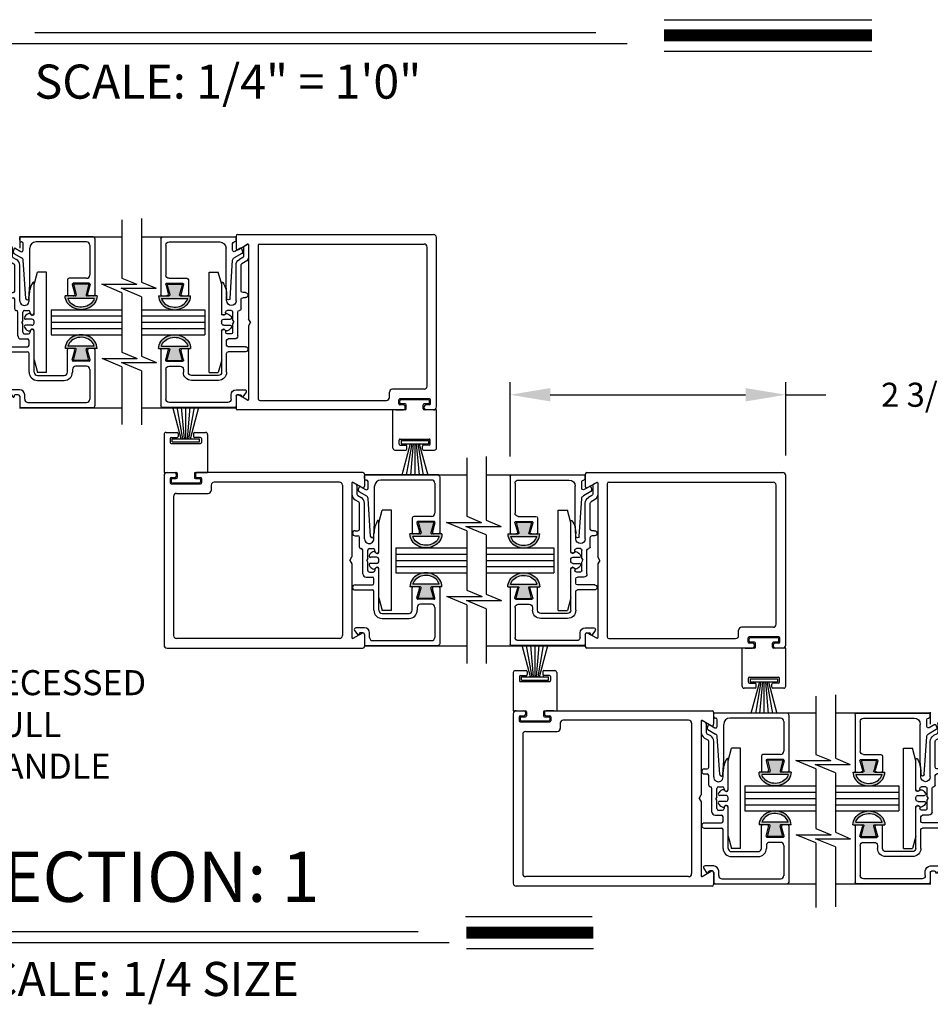
# Model space of a CAD drawing. Extents: x 0.4 to 12.5, y 0.1 to 10.5.
# Drawn here: x 1.8 to 4.1, y 2.6 to 5.1 of the extents above; entities that cross this region are included whole.
import ezdxf

# ---------------------------------------------------------------- set-up
doc = ezdxf.new("R2010")
doc.units = 0
doc.header["$MEASUREMENT"] = 0
doc.layers.get('0').update_dxf_attribs({"linetype": 'CONTINUOUS'})
doc.layers.get('DEFPOINTS').update_dxf_attribs({"linetype": 'CONTINUOUS'})
doc.styles.add('ROMANS', font='romans.shx', dxfattribs={"height": 0.06})
doc.styles.add('ROMANT', font='romant.shx', dxfattribs={"height": 0.15})
doc.dimstyles.get("Standard").update_dxf_attribs({"dimscale": 0, "dimtxt": 0.03125, "dimasz": 0.1, "dimexe": 0.03125, "dimexo": 0.05, "dimgap": 0.05, "dimtad": 0, "dimdec": 4, "dimlfac": 4, "dimzin": 4, "dimdsep": 46, "dimlunit": 5, "dimtxsty": 'ROMANS', "dimcen": 0.09, "dimadec": 0, "dimazin": 0, "dimtfac": 1, "dimtdec": 4, "dimtofl": 0, "dimtmove": 0, "dimatfit": 3, "dimfxl": 0, "dimfrac": 2, "dimtolj": 1, "dimtzin": 0, "dimarcsym": 0})

# ---------------------------------------------------------------- blocks, each defined once
blk = doc.blocks.new('*D7')
at = {"color": 0, "lineweight": -2}
for p, q in [((3.0285, 3.97), (3.0285, 4.1554)), ((3.716, 3.9725), (3.716, 4.1554)), ((3.1285, 4.1242), (3.616, 4.1242)), ((3.716, 4.1242), (3.816, 4.1242))]:
    blk.add_line(p, q, dxfattribs=at)
at = {"color": 0}
for points in [[(3.1285, 4.1408), (3.1285, 4.1075), (3.0285, 4.1242)], [(3.616, 4.1408), (3.616, 4.1075), (3.716, 4.1242)]]:
    blk.add_solid(points, dxfattribs=at)
at = {"layer": 'DEFPOINTS', "color": 0}
for p in [(3.716, 4.1242), (3.0285, 3.92), (3.716, 3.9225)]:
    blk.add_point(p, dxfattribs=at)
at = {"color": 0, "insert": (4.1489, 4.1242), "char_height": 0.06, "attachment_point": 5, "style": 'ROMANS'}
blk.add_mtext('\\A1;2 3/4" [70]', dxfattribs=at)
blk = doc.blocks.new('Glazing System - ¼ Square')
at = {"ltscale": 0.25}
h = blk.add_hatch(color=256, dxfattribs=at)
edge = h.paths.add_edge_path()
edge.add_line((-0.0689, 0.1352), (-0.0951, 0.1282))
edge.add_line((-0.0951, 0.1282), (-0.0951, 0.1668))
edge.add_line((-0.0951, 0.1668), (-0.0689, 0.1598))
edge.add_ellipse((-0.0682, 0.1622), major_axis=(0.00177, 0.00177), ratio=1, start_angle=210, end_angle=315)
edge.add_line((-0.0657, 0.1622), (-0.0657, 0.1874))
edge.add_ellipse((-0.0657, 0.1475), major_axis=(0, 0.0399), ratio=0.86485, start_angle=180, end_angle=360, ccw=False)
edge.add_line((-0.0657, 0.1076), (-0.0657, 0.1328))
edge.add_ellipse((-0.0682, 0.1328), major_axis=(0.00177, 0.00177), ratio=1, start_angle=315, end_angle=420)
edge = h.paths.add_edge_path(flags=16)
edge.add_spline(control_points=[(-0.0595, 0.1147), (-0.0592, 0.1148), (-0.0588, 0.1149), (-0.049, 0.118), (-0.0408, 0.1276), (-0.0359, 0.1513), (-0.0395, 0.1647), (-0.0506, 0.1765), (-0.055, 0.179), (-0.0595, 0.1803)], knot_values=[3.372007, 3.372007, 3.372007, 3.372007, 3.410461, 3.410461, 4.476728, 4.476728, 5.542995, 5.542995, 6.052511, 6.052511, 6.052511, 6.052511], degree=3, periodic=0)
edge.add_line((-0.0595, 0.1803), (-0.0595, 0.1147))
h = blk.add_hatch(color=256, dxfattribs=at)
edge = h.paths.add_edge_path()
edge.add_line((0.0951, 0.1282), (0.0689, 0.1352))
edge.add_ellipse((0.0682, 0.1328), major_axis=(0.00177, 0.00177), ratio=1, start_angle=30, end_angle=135)
edge.add_line((0.0657, 0.1328), (0.0657, 0.1076))
edge.add_ellipse((0.0657, 0.1475), major_axis=(0, 0.0399), ratio=0.86485, start_angle=0, end_angle=180, ccw=False)
edge.add_line((0.0657, 0.1874), (0.0657, 0.1622))
edge.add_ellipse((0.0682, 0.1622), major_axis=(0.00177, 0.00177), ratio=1, start_angle=135, end_angle=240)
edge.add_line((0.0689, 0.1598), (0.0951, 0.1668))
edge.add_line((0.0951, 0.1668), (0.0951, 0.1282))
edge = h.paths.add_edge_path(flags=16)
edge.add_spline(control_points=[(0.0595, 0.1803), (0.055, 0.179), (0.0506, 0.1765), (0.0395, 0.1647), (0.0359, 0.1513), (0.0408, 0.1276), (0.049, 0.118), (0.0588, 0.1149), (0.0592, 0.1148), (0.0595, 0.1147)], knot_values=[3.372007, 3.372007, 3.372007, 3.372007, 3.881524, 3.881524, 4.94779, 4.94779, 6.014057, 6.014057, 6.052511, 6.052511, 6.052511, 6.052511], degree=3, periodic=0)
edge.add_line((0.0595, 0.1147), (0.0595, 0.1803))
for p, q in [((-0.2128, 0.1777), (-0.2128, -0.004)), ((-0.2088, 0.1818), (-0.0683, 0.1818)), ((-0.0657, 0.1874), (-0.0657, 0.1622)), ((-0.0657, 0.1793), (-0.0657, 0.1675)), ((-0.0595, 0.1803), (-0.0595, 0.1147)), ((0.0595, 0.1803), (0.0595, 0.1147)), ((0.0657, 0.1874), (0.0657, 0.1622)), ((0.0657, 0.1793), (0.0657, 0.1675)), ((0.0682, 0.1818), (0.2092, 0.1818)), ((0.2127, -0.0017), (0.2127, 0.1777)), ((-0.2003, 0.1613), (-0.2003, 0.0348)), ((-0.1923, 0.1693), (-0.1175, 0.1693)), ((-0.1095, 0.1613), (-0.1095, 0.1173)), ((-0.097, 0.1674), (-0.097, 0.1276)), ((-0.0951, 0.1668), (-0.0951, 0.1282)), ((-0.0951, 0.1668), (-0.0689, 0.1598)), ((-0.0939, 0.1698), (-0.0708, 0.1636)), ((0.0951, 0.1668), (0.0689, 0.1598)), ((0.0939, 0.1698), (0.0708, 0.1636)), ((0.0951, 0.1668), (0.0951, 0.1282)), ((0.097, 0.1674), (0.097, 0.1276)), ((0.1095, 0.1613), (0.1095, 0.1338)), ((0.1175, 0.1693), (0.1927, 0.1693)), ((0.2002, 0.0148), (0.2002, 0.1613)), ((-0.0951, 0.1282), (-0.0689, 0.1352)), ((-0.0939, 0.1252), (-0.0708, 0.1314)), ((-0.0657, 0.1328), (-0.0657, 0.1076)), ((-0.0657, 0.1275), (-0.0657, 0.1158)), ((0.0657, 0.1328), (0.0657, 0.1076)), ((0.0657, 0.1275), (0.0657, 0.1158)), ((0.0951, 0.1282), (0.0689, 0.1352)), ((0.0939, 0.1252), (0.0708, 0.1314)), ((0.1175, 0.1258), (0.1245, 0.1258)), ((-0.1055, 0.1133), (-0.0683, 0.1133)), ((0.1245, 0.1133), (0.0682, 0.1133)), ((0.1325, 0.0383), (0.1325, 0.1053)), ((0.145, 0.0383), (0.145, 0.1053)), ((0.125, 0.0615), (-0.125, 0.0615)), ((-0.125, 0.0615), (-0.125, 0.0386)), ((0.125, 0.0615), (0.125, 0.0386)), ((-0.0937, 0.0302), (-0.125, 0.0386)), ((-0.023, 0.0302), (-0.098, 0.0302)), ((-0.0173, 0.0255), (-0.0173, 0.0263)), ((-0.0075, 0.0248), (-0.0075, 0.0088)), ((0.002, 0.0302), (-0.002, 0.0302)), ((0.0075, 0.0248), (0.0075, 0.0088)), ((0.0173, 0.0255), (0.0173, 0.0263)), ((0.0937, 0.0302), (0.0213, 0.0302)), ((0.1245, 0.0302), (0.023, 0.0302)), ((0.0937, 0.0302), (0.125, 0.0386)), ((-0.1798, 0.003), (-0.1963, 0.003)), ((-0.0942, 0.0193), (-0.1848, 0.0193)), ((-0.0595, 0.0174), (-0.0942, 0.0193)), ((-0.0535, 0.0178), (-0.0662, 0.0178)), ((-0.0292, 0.0065), (-0.0292, 0.0162)), ((-0.023, 0.0203), (-0.0252, 0.0203)), ((-0.0044, 0.0025), (-0.0252, 0.0025)), ((-0.0195, 0.0218), (-0.019, 0.0222)), ((-0.0043, 0.0025), (0, 0)), ((0.0043, 0.0025), (0, 0)), ((0.0252, 0.0025), (0.0043, 0.0025)), ((0.0195, 0.0218), (0.019, 0.0222)), ((0.023, 0.0203), (0.0252, 0.0203)), ((0.0293, 0.0065), (0.0293, 0.0162)), ((0.0418, -0.002), (0.0418, 0.0138)), ((0.0572, 0.0178), (0.0458, 0.0178)), ((0.0612, -0.0293), (0.0612, 0.0138)), ((0.0737, -0.0292), (0.0737, 0.0138)), ((0.1245, 0.0178), (0.0777, 0.0178)), ((0.1922, 0.0068), (0.1808, 0.0068)), ((-0.2043, -0.0057), (-0.211, -0.0057)), ((-0.2003, -0.001), (-0.2003, -0.0017)), ((-0.1843, -0.0168), (-0.1763, -0.003)), ((-0.1834, -0.0193), (-0.1765, -0.0218)), ((-0.1717, -0.02), (-0.1607, -0.001)), ((-0.1615, -0.0225), (-0.1566, -0.014)), ((-0.1507, -0.0287), (-0.1458, -0.0202)), ((-0.0535, -0.0057), (-0.1423, -0.0057)), ((-0.0778, -0.0182), (-0.1423, -0.0182)), ((-0.0738, -0.0292), (-0.0738, -0.0222)), ((-0.0612, -0.0292), (-0.0612, -0.0222)), ((-0.0332, -0.0182), (-0.0572, -0.0182)), ((-0.0292, -0.0142), (-0.0292, -0.014)), ((0.0338, -0.01), (-0.0252, -0.01)), ((0.1683, -0.0057), (0.1683, -0.0273)), ((0.1746, -0.0306), (0.186, -0.0227)), ((0.1808, -0.0097), (0.1808, -0.0155)), ((0.1848, -0.0057), (0.2087, -0.0057)), ((-0.1944, -0.0344), (-0.1899, -0.0265))]:
    blk.add_line(p, q)
for p, q in [((-0.0213, 0.0302), (-0.0937, 0.0302)), ((-0.0595, 0.0094), (-0.1544, 0.003)), ((-0.1864, -0.0245), (-0.165, -0.0245)), ((-0.1929, -0.037), (-0.165, -0.037))]:
    blk.add_line(p, q, dxfattribs=at)
for centre, radius, start, end in [((-0.2088, 0.1777), 0.004, 90, 180), ((-0.0683, 0.1793), 0.0025, 0, 90), ((-0.0683, 0.1793), 0.0025, 0, 90), ((0.0682, 0.1793), 0.0025, 90, 180), ((0.2087, 0.1777), 0.004, 360, 90), ((-0.1923, 0.1613), 0.008, 90, 180), ((-0.1175, 0.1613), 0.008, 0, 90), ((-0.0945, 0.1674), 0.0025, 75, 180), ((-0.0697, 0.1675), 0.004, 255, 0), ((-0.0683, 0.1622), 0.0025, 255, 0), ((0.0697, 0.1675), 0.004, 180, 285), ((0.0682, 0.1622), 0.0025, 180, 285), ((0.0945, 0.1674), 0.0025, 0, 105), ((0.1175, 0.1613), 0.008, 90, 180), ((0.1922, 0.1613), 0.008, 360, 90), ((-0.0945, 0.1276), 0.0025, 180, 285), ((-0.0697, 0.1275), 0.004, 0, 105), ((-0.0683, 0.1328), 0.0025, 0, 105), ((0.0682, 0.1328), 0.0025, 75, 180), ((0.0697, 0.1275), 0.004, 75, 180), ((0.0945, 0.1276), 0.0025, 255, 0), ((0.1175, 0.1338), 0.008, 180, 270), ((0.1245, 0.1053), 0.0205, 0, 90), ((-0.1055, 0.1173), 0.004, 180, 270), ((-0.0683, 0.1158), 0.0025, 270, 0), ((-0.0683, 0.1158), 0.0025, 270, 0), ((0.0682, 0.1158), 0.0025, 180, 270), ((0.1245, 0.1053), 0.008, 0, 90), ((-0.1848, 0.0348), 0.0155, 180, 270), ((-0.098, 0.0285), 0.00175, 90, 238.4137), ((-0.0662, 0.0803), 0.0625, 238.4137, 270), ((-0.023, 0.0252), 0.005, 270, 90), ((-0.0213, 0.0263), 0.004, 0, 90), ((-0.0213, 0.0255), 0.004, 305, 0), ((-0.002, 0.0248), 0.0055, 90, 180), ((0.002, 0.0248), 0.0055, 0, 90), ((0.0213, 0.0263), 0.004, 90, 180), ((0.0213, 0.0255), 0.004, 180, 235), ((0.023, 0.0252), 0.005, 90, 270), ((0.1245, 0.0383), 0.008, 270, 0), ((0.1245, 0.0383), 0.0205, 270, 0), ((-0.1963, -0.001), 0.004, 90, 180), ((-0.1798, -0.001), 0.004, 330, 90), ((-0.1538, -0.005), 0.008, 93.8984, 150), ((-0.0535, 0.006), 0.0117, 270, 90), ((-0.0252, 0.0162), 0.004, 90, 180), ((-0.0252, 0.0065), 0.004, 180, 270), ((-0.0165, 0.0175), 0.00525, 125, 205.091), ((-0.0027, 0.024), 0.0205, 205.091, 242.1408), ((-0.0107, 0.0088), 0.00325, 242.1408, 360), ((0.0107, 0.0088), 0.00325, 180, 297.8592), ((0.0027, 0.024), 0.0205, 297.8592, 334.909), ((0.0165, 0.0175), 0.00525, 334.909, 55), ((0.0252, 0.0162), 0.004, 0, 90), ((0.0252, 0.0065), 0.004, 270, 0), ((0.0458, 0.0138), 0.004, 90, 180), ((0.0572, 0.0138), 0.004, 0, 90), ((0.0777, 0.0138), 0.004, 90, 180), ((0.1808, -0.0057), 0.0125, 90, 180), ((0.1922, 0.0148), 0.008, 270, 360), ((-0.211, -0.004), 0.00175, 180, 270), ((-0.2043, -0.0017), 0.004, 270, 0), ((-0.1828, -0.0176), 0.00175, 150, 250), ((-0.1752, -0.018), 0.004, 250, 330), ((-0.1423, -0.0222), 0.0165, 90, 150), ((-0.1423, -0.0222), 0.004, 90, 150), ((-0.0778, -0.0222), 0.004, 0, 90), ((-0.0572, -0.0222), 0.004, 90, 180), ((-0.0332, -0.0142), 0.004, 270, 0), ((-0.0252, -0.014), 0.004, 90, 180), ((0.0338, -0.002), 0.008, 270, 0), ((0.1848, -0.0097), 0.004, 90, 180), ((0.1848, -0.0155), 0.004, 180, 271.4714), ((0.185, -0.0213), 0.00175, 304.7512, 91.4714), ((0.2087, -0.0017), 0.004, 270, 0), ((-0.0675, -0.0292), 0.00625, 180, 0), ((0.0675, -0.0292), 0.00625, 180, 0), ((0.1723, -0.0273), 0.004, 180, 304.7512)]:
    blk.add_arc(centre, radius, start, end)
for centre, radius, start, end in [((-0.0598, 0.0134), 0.004, 273.8984, 87), ((-0.1864, -0.0285), 0.004, 90, 150), ((-0.165, -0.0205), 0.004, 270, 330), ((-0.1929, -0.0352), 0.00175, 150, 270), ((-0.165, -0.0205), 0.0165, 270, 330)]:
    blk.add_arc(centre, radius, start, end, dxfattribs=at)
at = {"extrusion": (0, 0, -1)}
blk.add_ellipse((-0.0657, 0.1475), major_axis=(0, 0.0399), ratio=0.86485, start_param=0, end_param=3.141593, dxfattribs=at)
blk.add_ellipse((0.0657, 0.1475), major_axis=(0, 0.0399), ratio=0.86485, start_param=0, end_param=3.141593)
for points in [[(-0.0595, 0.1803), (-0.055, 0.179), (-0.0506, 0.1765), (-0.0395, 0.1647), (-0.0359, 0.1513), (-0.0408, 0.1276), (-0.049, 0.118), (-0.0588, 0.1149), (-0.0592, 0.1148), (-0.0595, 0.1147)], [(0.0595, 0.1803), (0.055, 0.179), (0.0506, 0.1765), (0.0395, 0.1647), (0.0359, 0.1513), (0.0408, 0.1276), (0.049, 0.118), (0.0588, 0.1149), (0.0592, 0.1148), (0.0595, 0.1147)]]:
    blk.add_open_spline(points, degree=3, knots=[3.372007, 3.372007, 3.372007, 3.372007, 3.881524, 3.881524, 4.94779, 4.94779, 6.014057, 6.014057, 6.052511, 6.052511, 6.052511, 6.052511])

msp = doc.modelspace()

# ---------------------------------------------------------------- linework, layer by layer
at = {"color": 7}
for p, q in [((3.412568, 5.05942), (3.931125, 5.05942)), ((1.843442, 5.027681), (3.242193, 5.027681)), ((1.778884, 5.000126), (3.3202, 5.000126)), ((3.412568, 4.98102), (3.931125, 4.98102)), ((2.060468, 4.560399), (2.060468, 4.414997)), ((2.108858, 4.563642), (2.108858, 4.405122)), ((1.805289, 4.519814), (1.805289, 4.489911)), ((1.805289, 4.518189), (2.060468, 4.518189)), ((2.108858, 4.518189), (2.345056, 4.518189)), ((2.345056, 4.519814), (2.345056, 4.489911)), ((2.349056, 4.523814), (2.837569, 4.523814)), ((2.351056, 4.486447), (2.373682, 4.49951)), ((2.376307, 4.497995), (2.376307, 4.313719)), ((2.400058, 4.496064), (2.400058, 4.114054)), ((2.404058, 4.500064), (2.813818, 4.500064)), ((2.845069, 4.093803), (2.845069, 4.516314)), ((2.400058, 4.476938), (2.400058, 4.133179)), ((2.821319, 4.145554), (2.821319, 4.492563)), ((2.060468, 4.378563), (2.009889, 4.399623)), ((2.009889, 4.399623), (2.09739, 4.399623)), ((2.060468, 4.414997), (2.09739, 4.399623)), ((2.108858, 4.405122), (2.14578, 4.389748)), ((2.108858, 4.368688), (2.05828, 4.389748)), ((2.05828, 4.389748), (2.14578, 4.389748)), ((2.060468, 4.378563), (2.060468, 4.230465)), ((2.108858, 4.368688), (2.108858, 4.220589)), ((2.108858, 4.368688), (2.108858, 4.220589)), ((1.883417, 4.336309), (2.060468, 4.336309)), ((1.883417, 4.336309), (1.883417, 4.273808)), ((2.108858, 4.336309), (2.266928, 4.336309)), ((2.266928, 4.336309), (2.266928, 4.273808)), ((1.883417, 4.320684), (2.060468, 4.320684)), ((1.883417, 4.305059), (2.060468, 4.305059)), ((2.108858, 4.320684), (2.266928, 4.320684)), ((2.108858, 4.305059), (2.266928, 4.305059)), ((2.381307, 4.305059), (2.376307, 4.313719)), ((2.381307, 4.305059), (2.376307, 4.296398)), ((1.883417, 4.289433), (2.060468, 4.289433)), ((1.883417, 4.273808), (2.060468, 4.273808)), ((2.108858, 4.289433), (2.266928, 4.289433)), ((2.108858, 4.273808), (2.266928, 4.273808)), ((2.376307, 4.296398), (2.376307, 4.112123)), ((2.060468, 4.230465), (2.098418, 4.214662)), ((2.010918, 4.214662), (2.098418, 4.214662)), ((2.060468, 4.19403), (2.010918, 4.214662)), ((2.108858, 4.184155), (2.059308, 4.204787)), ((2.059308, 4.204787), (2.146809, 4.204787)), ((2.108858, 4.220589), (2.146809, 4.204787)), ((2.060468, 4.19403), (2.060468, 4.049683)), ((2.108858, 4.184155), (2.108858, 4.04884)), ((2.727566, 4.117554), (2.727566, 4.130554)), ((2.813818, 4.138054), (2.735066, 4.138054)), ((1.805289, 4.120206), (1.805289, 4.090303)), ((2.345056, 4.120206), (2.345056, 4.090303)), ((2.373682, 4.110607), (2.351056, 4.12367)), ((2.404058, 4.110053), (2.720066, 4.110053)), ((2.751317, 4.101303), (2.751317, 4.111804)), ((2.827569, 4.114304), (2.753817, 4.114304)), ((2.753817, 4.103803), (2.753817, 4.109303)), ((2.825069, 4.111804), (2.756317, 4.111804)), ((2.766942, 4.101303), (2.756317, 4.101303)), ((2.825069, 4.101303), (2.814443, 4.101303)), ((2.827569, 4.103803), (2.827569, 4.109303)), ((2.830069, 4.101303), (2.830069, 4.111804)), ((1.805289, 4.091928), (2.060468, 4.091928)), ((2.108858, 4.091928), (2.345056, 4.091928)), ((2.20849, 4.014383), (2.18741, 4.093053)), ((2.21224, 4.014383), (2.198368, 4.093053)), ((2.21599, 4.014383), (2.209107, 4.093053)), ((2.21974, 4.014383), (2.21974, 4.093053)), ((2.22349, 4.014383), (2.230373, 4.093053)), ((2.227241, 4.014383), (2.241112, 4.093053)), ((2.230991, 4.014383), (2.25207, 4.093053)), ((2.762942, 4.086303), (2.349056, 4.086303)), ((2.736316, 3.9913), (2.736316, 4.086303)), ((2.766942, 4.086303), (2.736316, 4.086303)), ((2.743816, 4.086303), (2.762567, 4.086303)), ((2.762942, 4.098803), (2.753817, 4.098803)), ((2.766942, 4.090303), (2.766942, 4.094803)), ((2.769442, 4.088803), (2.769442, 4.098803)), ((2.811943, 4.088803), (2.811943, 4.098803)), ((2.814443, 4.090303), (2.814443, 4.094803)), ((2.845069, 4.086303), (2.814443, 4.086303)), ((2.827569, 4.098803), (2.818443, 4.098803)), ((2.837569, 4.086303), (2.818443, 4.086303)), ((2.845069, 3.9913), (2.845069, 4.086303)), ((2.170364, 4.030051), (2.19774, 4.030051)), ((2.20024, 4.027551), (2.20024, 4.020051)), ((2.239241, 4.027551), (2.239241, 4.020051)), ((2.241741, 4.030051), (2.269117, 4.030051)), ((2.165364, 4.025051), (2.165364, 3.930049)), ((2.180989, 4.015051), (2.180989, 4.005051)), ((2.183489, 4.017551), (2.19774, 4.017551)), ((2.183489, 4.002551), (2.255991, 4.002551)), ((2.185739, 4.006382), (2.185739, 4.014383)), ((2.185739, 4.014383), (2.253741, 4.014383)), ((2.185739, 4.006382), (2.253741, 4.006382)), ((2.255991, 4.017551), (2.241741, 4.017551)), ((2.253741, 4.006382), (2.253741, 4.014383)), ((2.258491, 4.015051), (2.258491, 4.005051)), ((2.274117, 4.025051), (2.274117, 3.930049)), ((2.751942, 4.001301), (2.751942, 4.011301)), ((2.754442, 4.013801), (2.826944, 4.013801)), ((2.756692, 4.009969), (2.756692, 4.001969)), ((2.756692, 4.009969), (2.824694, 4.009969)), ((2.824694, 4.009969), (2.824694, 4.001969)), ((2.829444, 4.001301), (2.829444, 4.011301)), ((2.741313, 3.9863), (2.768689, 3.9863)), ((2.754439, 3.998801), (2.768689, 3.998801)), ((2.756689, 4.001969), (2.82469, 4.001969)), ((2.779439, 4.001969), (2.758359, 3.923299)), ((2.783189, 4.001969), (2.769318, 3.923299)), ((2.771189, 3.9888), (2.771189, 3.996301)), ((2.786939, 4.001969), (2.780057, 3.923299)), ((2.790689, 4.001969), (2.790689, 3.923299)), ((2.79444, 4.001969), (2.801322, 3.923299)), ((2.79819, 4.001969), (2.812061, 3.923299)), ((2.80194, 4.001969), (2.823019, 3.923299)), ((2.81019, 3.9888), (2.81019, 3.996301)), ((2.82694, 3.998801), (2.81269, 3.998801)), ((2.81269, 3.9863), (2.840066, 3.9863)), ((2.920556, 3.966633), (2.920556, 3.821232)), ((2.968946, 3.969877), (2.968946, 3.811357)), ((2.165364, 3.930049), (2.19599, 3.930049)), ((2.172864, 3.930049), (2.19199, 3.930049)), ((2.243491, 3.930049), (2.274117, 3.930049)), ((2.661377, 3.930049), (2.247491, 3.930049)), ((2.266617, 3.930049), (2.247866, 3.930049)), ((3.219994, 3.930049), (3.708507, 3.930049)), ((2.165364, 3.922549), (2.165364, 3.500038)), ((2.180364, 3.915048), (2.180364, 3.904548)), ((2.182864, 3.917548), (2.19199, 3.917548)), ((2.182864, 3.912548), (2.182864, 3.907048)), ((2.185364, 3.915048), (2.19599, 3.915048)), ((2.185364, 3.904548), (2.254116, 3.904548)), ((2.19599, 3.926049), (2.19599, 3.921549)), ((2.19849, 3.927549), (2.19849, 3.917548)), ((2.240991, 3.927549), (2.240991, 3.917548)), ((2.243491, 3.926049), (2.243491, 3.921549)), ((2.243491, 3.915048), (2.254116, 3.915048)), ((2.247491, 3.917548), (2.256616, 3.917548)), ((2.256616, 3.912548), (2.256616, 3.907048)), ((2.259116, 3.915048), (2.259116, 3.904548)), ((2.602875, 3.906298), (2.290367, 3.906298)), ((2.634126, 3.904229), (2.634126, 3.719954)), ((2.659377, 3.892682), (2.636751, 3.905745)), ((2.665377, 3.926049), (2.665377, 3.896146)), ((2.665377, 3.924424), (2.920556, 3.924424)), ((2.968946, 3.924424), (3.215994, 3.924424)), ((3.215994, 3.926049), (3.215994, 3.896146)), ((3.221994, 3.892682), (3.24462, 3.905745)), ((3.247245, 3.904229), (3.247245, 3.719954)), ((3.274996, 3.906298), (3.684756, 3.906298)), ((3.716007, 3.500038), (3.716007, 3.922549)), ((2.182864, 3.902048), (2.256616, 3.902048)), ((2.282867, 3.898798), (2.282867, 3.885798)), ((2.610376, 3.898798), (2.610376, 3.523788)), ((3.270996, 3.902298), (3.270996, 3.520288)), ((3.270996, 3.883173), (3.270996, 3.539414)), ((3.692257, 3.551789), (3.692257, 3.898798)), ((2.189115, 3.870797), (2.189115, 3.523788)), ((2.196615, 3.878297), (2.275367, 3.878297)), ((2.869978, 3.805858), (2.957478, 3.805858)), ((2.920556, 3.784798), (2.869978, 3.805858)), ((2.920556, 3.821232), (2.957478, 3.805858)), ((2.968946, 3.811357), (3.005869, 3.795983)), ((2.968946, 3.774922), (2.918368, 3.795983)), ((2.918368, 3.795983), (3.005869, 3.795983)), ((2.920556, 3.784798), (2.920556, 3.636699)), ((2.968946, 3.774922), (2.968946, 3.626824)), ((2.968946, 3.774922), (2.968946, 3.626824)), ((2.743505, 3.742544), (2.920556, 3.742544)), ((2.743505, 3.742544), (2.743505, 3.680042)), ((2.968946, 3.742544), (3.137866, 3.742544)), ((3.137866, 3.742544), (3.137866, 3.680042)), ((2.629126, 3.711293), (2.634126, 3.719954)), ((2.629126, 3.711293), (2.634126, 3.702633)), ((2.743505, 3.726919), (2.920556, 3.726919)), ((2.743505, 3.711293), (2.920556, 3.711293)), ((2.968946, 3.726919), (3.137866, 3.726919)), ((2.968946, 3.711293), (3.137866, 3.711293)), ((3.252245, 3.711293), (3.247245, 3.719954)), ((3.252245, 3.711293), (3.247245, 3.702633)), ((2.634126, 3.702633), (2.634126, 3.518357)), ((2.743505, 3.695668), (2.920556, 3.695668)), ((2.968946, 3.695668), (3.137866, 3.695668)), ((3.247245, 3.702633), (3.247245, 3.518357)), ((2.743505, 3.680042), (2.920556, 3.680042)), ((2.968946, 3.680042), (3.137866, 3.680042)), ((2.920556, 3.636699), (2.958507, 3.620897)), ((2.871006, 3.620897), (2.958507, 3.620897)), ((2.920556, 3.600265), (2.871006, 3.620897)), ((2.968946, 3.590389), (2.919396, 3.611022)), ((2.919396, 3.611022), (3.006897, 3.611022)), ((2.968946, 3.626824), (3.006897, 3.611022)), ((2.920556, 3.600265), (2.920556, 3.454241)), ((2.968946, 3.590389), (2.968946, 3.454241)), ((3.598504, 3.523788), (3.598504, 3.536789)), ((3.684756, 3.544289), (3.606004, 3.544289)), ((2.602875, 3.516288), (2.196615, 3.516288)), ((2.636751, 3.516842), (2.659377, 3.529904)), ((2.665377, 3.52644), (2.665377, 3.496538)), ((3.215994, 3.52644), (3.215994, 3.496538)), ((3.24462, 3.516842), (3.221994, 3.529904)), ((3.274996, 3.516288), (3.591004, 3.516288)), ((3.622255, 3.507538), (3.622255, 3.518038)), ((3.698507, 3.520538), (3.624755, 3.520538)), ((3.624755, 3.510038), (3.624755, 3.515538)), ((3.696007, 3.518038), (3.627255, 3.518038)), ((3.698507, 3.510038), (3.698507, 3.515538)), ((3.701007, 3.507538), (3.701007, 3.518038)), ((2.172864, 3.492537), (2.661377, 3.492537)), ((2.665377, 3.498163), (2.920556, 3.498163)), ((2.968946, 3.498163), (3.215994, 3.498163)), ((3.079428, 3.420617), (3.058349, 3.499288)), ((3.083178, 3.420617), (3.069307, 3.499288)), ((3.086928, 3.420617), (3.080046, 3.499288)), ((3.090678, 3.420617), (3.090678, 3.499288)), ((3.094429, 3.420617), (3.101311, 3.499288)), ((3.098179, 3.420617), (3.11205, 3.499288)), ((3.101929, 3.420617), (3.123008, 3.499288)), ((3.63388, 3.492537), (3.219994, 3.492537)), ((3.63788, 3.492537), (3.607254, 3.492537)), ((3.607254, 3.397535), (3.607254, 3.492537)), ((3.614755, 3.492537), (3.633505, 3.492537)), ((3.63388, 3.505038), (3.624755, 3.505038)), ((3.63788, 3.507538), (3.627255, 3.507538)), ((3.63788, 3.496538), (3.63788, 3.501038)), ((3.64038, 3.495037), (3.64038, 3.505038)), ((3.682881, 3.495037), (3.682881, 3.505038)), ((3.696007, 3.507538), (3.685381, 3.507538)), ((3.685381, 3.496538), (3.685381, 3.501038)), ((3.716007, 3.492537), (3.685381, 3.492537)), ((3.698507, 3.505038), (3.689382, 3.505038)), ((3.708507, 3.492537), (3.689382, 3.492537)), ((3.716007, 3.397535), (3.716007, 3.492537)), ((3.036302, 3.431286), (3.036302, 3.336283)), ((3.041302, 3.436286), (3.068678, 3.436286)), ((3.051927, 3.421286), (3.051927, 3.411285)), ((3.054428, 3.423786), (3.068678, 3.423786)), ((3.056678, 3.420617), (3.124679, 3.420617)), ((3.056678, 3.412617), (3.056678, 3.420617)), ((3.071178, 3.433786), (3.071178, 3.426286)), ((3.110179, 3.433786), (3.110179, 3.426286)), ((3.112679, 3.436286), (3.140055, 3.436286)), ((3.126929, 3.423786), (3.112679, 3.423786)), ((3.124679, 3.412617), (3.124679, 3.420617)), ((3.129429, 3.421286), (3.129429, 3.411285)), ((3.145055, 3.431286), (3.145055, 3.336283)), ((3.62288, 3.407535), (3.62288, 3.417535)), ((3.62538, 3.420036), (3.697882, 3.420036)), ((3.62763, 3.416204), (3.695632, 3.416204)), ((3.62763, 3.416204), (3.62763, 3.408204)), ((3.695632, 3.416204), (3.695632, 3.408204)), ((3.700382, 3.407535), (3.700382, 3.417535)), ((3.054428, 3.408785), (3.126929, 3.408785)), ((3.056678, 3.412617), (3.124679, 3.412617)), ((3.639632, 3.392535), (3.612257, 3.392535)), ((3.62538, 3.405035), (3.63963, 3.405035)), ((3.62763, 3.408204), (3.695632, 3.408204)), ((3.650381, 3.408204), (3.629301, 3.329533)), ((3.654131, 3.408204), (3.640259, 3.329533)), ((3.64213, 3.395035), (3.64213, 3.402535)), ((3.657881, 3.408204), (3.650998, 3.329533)), ((3.661631, 3.408204), (3.661631, 3.329533)), ((3.665381, 3.408204), (3.672264, 3.329533)), ((3.669131, 3.408204), (3.683003, 3.329533)), ((3.672881, 3.408204), (3.693961, 3.329533)), ((3.681131, 3.395035), (3.681131, 3.402535)), ((3.697882, 3.405035), (3.683631, 3.405035)), ((3.711009, 3.392535), (3.683634, 3.392535)), ((3.791494, 3.372868), (3.791494, 3.227467)), ((3.839884, 3.376111), (3.839884, 3.217591)), ((3.036302, 3.336283), (3.066928, 3.336283)), ((3.036302, 3.328783), (3.036302, 2.906272)), ((3.043802, 3.336283), (3.062928, 3.336283)), ((3.051302, 3.321283), (3.051302, 3.310783)), ((3.053803, 3.323783), (3.062928, 3.323783)), ((3.053803, 3.318783), (3.053803, 3.313283)), ((3.056303, 3.321283), (3.066928, 3.321283)), ((3.066928, 3.332283), (3.066928, 3.327783)), ((3.069428, 3.333783), (3.069428, 3.323783)), ((3.111929, 3.333783), (3.111929, 3.323783)), ((3.114429, 3.336283), (3.145055, 3.336283)), ((3.114429, 3.332283), (3.114429, 3.327783)), ((3.114429, 3.321283), (3.125054, 3.321283)), ((3.118429, 3.336283), (3.532315, 3.336283)), ((3.118429, 3.323783), (3.127554, 3.323783)), ((3.137555, 3.336283), (3.118804, 3.336283)), ((3.127554, 3.318783), (3.127554, 3.313283)), ((3.130055, 3.321283), (3.130055, 3.310783)), ((3.536315, 3.332283), (3.536315, 3.302381)), ((3.536315, 3.330658), (3.791494, 3.330658)), ((3.839884, 3.330658), (4.07671, 3.330658)), ((4.07671, 3.332283), (4.07671, 3.302381)), ((3.053803, 3.308283), (3.127554, 3.308283)), ((3.056303, 3.310783), (3.125054, 3.310783)), ((3.153805, 3.305033), (3.153805, 3.292032)), ((3.473813, 3.312533), (3.161305, 3.312533)), ((3.481314, 3.305033), (3.481314, 2.930023)), ((3.505064, 3.310464), (3.505064, 3.126188)), ((3.530315, 3.298916), (3.507689, 3.311979)), ((3.060053, 3.277032), (3.060053, 2.930023)), ((3.067553, 3.284532), (3.146305, 3.284532)), ((3.791494, 3.227467), (3.828416, 3.212092)), ((3.839884, 3.217591), (3.876807, 3.202217)), ((3.740916, 3.212092), (3.828416, 3.212092)), ((3.791494, 3.191032), (3.740916, 3.212092)), ((3.789306, 3.202217), (3.876807, 3.202217)), ((3.839884, 3.181157), (3.789306, 3.202217)), ((3.791494, 3.191032), (3.791494, 3.042934)), ((3.839884, 3.181157), (3.839884, 3.033058)), ((3.839884, 3.181157), (3.839884, 3.033058)), ((3.614443, 3.148778), (3.791494, 3.148778)), ((3.614443, 3.148778), (3.614443, 3.086277)), ((3.839884, 3.148778), (3.998582, 3.148778)), ((3.998582, 3.148778), (3.998582, 3.086277)), ((3.500064, 3.117528), (3.505064, 3.126188)), ((3.614443, 3.133153), (3.791494, 3.133153)), ((3.839884, 3.133153), (3.998582, 3.133153)), ((3.500064, 3.117528), (3.505064, 3.108867)), ((3.505064, 3.108867), (3.505064, 2.924592)), ((3.614443, 3.117528), (3.791494, 3.117528)), ((3.614443, 3.101902), (3.791494, 3.101902)), ((3.839884, 3.117528), (3.998582, 3.117528)), ((3.839884, 3.101902), (3.998582, 3.101902)), ((3.614443, 3.086277), (3.791494, 3.086277)), ((3.839884, 3.086277), (3.998582, 3.086277)), ((3.741944, 3.027131), (3.829445, 3.027131)), ((3.791494, 3.006499), (3.741944, 3.027131)), ((3.791494, 3.042934), (3.829445, 3.027131)), ((3.839884, 3.033058), (3.877835, 3.017256)), ((3.790334, 3.017256), (3.877835, 3.017256)), ((3.839884, 2.996624), (3.790334, 3.017256)), ((3.791494, 3.006499), (3.791494, 2.846029)), ((3.839884, 2.996624), (3.839884, 2.846885)), ((3.473813, 2.922523), (3.067553, 2.922523)), ((3.507689, 2.923076), (3.530315, 2.936139)), ((3.536315, 2.932675), (3.536315, 2.902772)), ((4.07671, 2.932675), (4.07671, 2.902772)), ((3.532315, 2.898772), (3.043802, 2.898772)), ((3.536315, 2.904397), (3.791494, 2.904397)), ((3.839884, 2.904397), (4.07671, 2.904397)), ((2.917401, 2.823467), (3.232955, 2.823467)), ((1.613564, 2.785667), (2.798835, 2.785667)), ((1.549006, 2.758112), (2.876843, 2.758112)), ((2.919553, 2.743675), (3.236172, 2.743675))]:
    msp.add_line(p, q, dxfattribs=at)
at = {"color": 7, "const_width": 0.03}
for points in [[(3.412568, 5.02022), (3.931125, 5.02022)], [(2.919553, 2.782875), (3.236172, 2.782875)]]:
    msp.add_lwpolyline(points, dxfattribs=at)
at = {"color": 7}
for centre, radius, start, end in [((2.349056, 4.519814), 0.004, 90, 180), ((2.837569, 4.516314), 0.0075, 0, 90), ((2.374557, 4.497995), 0.00175, 0, 120), ((2.404058, 4.496064), 0.004, 90, 180), ((2.813818, 4.492563), 0.0075, 360, 90), ((2.349056, 4.489911), 0.004, 180, 300), ((2.735066, 4.130554), 0.0075, 90, 180), ((2.813818, 4.145554), 0.0075, 270, 360), ((2.349056, 4.120206), 0.004, 60, 180), ((2.374557, 4.112123), 0.00175, 240, 0), ((2.404058, 4.114054), 0.004, 180, 270), ((2.720066, 4.117554), 0.0075, 270, 0), ((2.753817, 4.111804), 0.0025, 90, 180), ((2.753817, 4.101303), 0.0025, 180, 270), ((2.756317, 4.109303), 0.0025, 90, 180), ((2.756317, 4.103803), 0.0025, 180, 270), ((2.766942, 4.098803), 0.0025, 360, 90), ((2.814443, 4.098803), 0.0025, 90, 180), ((2.825069, 4.109303), 0.0025, 0, 90), ((2.825069, 4.103803), 0.0025, 270, 0), ((2.827569, 4.111804), 0.0025, 0, 90), ((2.827569, 4.101303), 0.0025, 270, 0), ((2.349056, 4.090303), 0.004, 180, 270), ((2.762942, 4.094803), 0.004, 0, 90), ((2.762942, 4.090303), 0.004, 270, 0), ((2.766942, 4.088803), 0.0025, 270, 360), ((2.814443, 4.088803), 0.0025, 180, 270), ((2.818443, 4.094803), 0.004, 90, 180), ((2.818443, 4.090303), 0.004, 180, 270), ((2.837569, 4.093803), 0.0075, 270, 0), ((2.170364, 4.025051), 0.005, 90, 180), ((2.19774, 4.027551), 0.0025, 0, 90), ((2.241741, 4.027551), 0.0025, 90, 180), ((2.269117, 4.025051), 0.005, 0, 90), ((2.183489, 4.015051), 0.0025, 90, 180), ((2.183489, 4.005051), 0.0025, 180, 270), ((2.19774, 4.020051), 0.0025, 270, 0), ((2.241741, 4.020051), 0.0025, 180, 270), ((2.255991, 4.015051), 0.0025, 0, 90), ((2.255991, 4.005051), 0.0025, 270, 0), ((2.754442, 4.011301), 0.0025, 90, 180), ((2.826944, 4.011301), 0.0025, 0, 90), ((2.741313, 3.9913), 0.005, 180, 270), ((2.754439, 4.001301), 0.0025, 180, 270), ((2.768689, 3.996301), 0.0025, 0, 90), ((2.768689, 3.9888), 0.0025, 270, 0), ((2.81269, 3.996301), 0.0025, 90, 180), ((2.81269, 3.9888), 0.0025, 180, 270), ((2.82694, 4.001301), 0.0025, 270, 0), ((2.840066, 3.9913), 0.005, 270, 0), ((2.172864, 3.922549), 0.0075, 90, 180), ((2.19199, 3.926049), 0.004, 0, 90), ((2.19599, 3.927549), 0.0025, 360, 90), ((2.243491, 3.927549), 0.0025, 90, 180), ((2.247491, 3.926049), 0.004, 90, 180), ((2.661377, 3.926049), 0.004, 0, 90), ((3.219994, 3.926049), 0.004, 90, 180), ((3.708507, 3.922549), 0.0075, 0, 90), ((2.182864, 3.915048), 0.0025, 90, 180), ((2.182864, 3.904548), 0.0025, 180, 270), ((2.185364, 3.912548), 0.0025, 90, 180), ((2.185364, 3.907048), 0.0025, 180, 270), ((2.19199, 3.921549), 0.004, 270, 0), ((2.19599, 3.917548), 0.0025, 270, 360), ((2.243491, 3.917548), 0.0025, 180, 270), ((2.247491, 3.921549), 0.004, 180, 270), ((2.254116, 3.912548), 0.0025, 0, 90), ((2.254116, 3.907048), 0.0025, 270, 0), ((2.256616, 3.915048), 0.0025, 0, 90), ((2.256616, 3.904548), 0.0025, 270, 0), ((2.290367, 3.898798), 0.0075, 90, 180), ((2.602875, 3.898798), 0.0075, 0, 90), ((2.635876, 3.904229), 0.00175, 60, 180), ((3.245495, 3.904229), 0.00175, 0, 120), ((3.274996, 3.902298), 0.004, 90, 180), ((3.684756, 3.898798), 0.0075, 360, 90), ((2.275367, 3.885798), 0.0075, 270, 0), ((2.661377, 3.896146), 0.004, 240, 0), ((3.219994, 3.896146), 0.004, 180, 300), ((2.196615, 3.870797), 0.0075, 90, 180), ((3.606004, 3.536789), 0.0075, 90, 180), ((3.684756, 3.551789), 0.0075, 270, 360), ((2.196615, 3.523788), 0.0075, 180, 270), ((2.602875, 3.523788), 0.0075, 270, 0), ((2.635876, 3.518357), 0.00175, 180, 300), ((2.661377, 3.52644), 0.004, 0, 120), ((3.219994, 3.52644), 0.004, 60, 180), ((3.245495, 3.518357), 0.00175, 240, 0), ((3.274996, 3.520288), 0.004, 180, 270), ((3.591004, 3.523788), 0.0075, 270, 0), ((3.624755, 3.518038), 0.0025, 90, 180), ((3.627255, 3.515538), 0.0025, 90, 180), ((3.696007, 3.515538), 0.0025, 0, 90), ((3.698507, 3.518038), 0.0025, 0, 90), ((2.172864, 3.500038), 0.0075, 180, 270), ((2.661377, 3.496538), 0.004, 270, 0), ((3.219994, 3.496538), 0.004, 180, 270), ((3.624755, 3.507538), 0.0025, 180, 270), ((3.627255, 3.510038), 0.0025, 180, 270), ((3.63388, 3.501038), 0.004, 0, 90), ((3.63388, 3.496538), 0.004, 270, 0), ((3.63788, 3.505038), 0.0025, 360, 90), ((3.63788, 3.495037), 0.0025, 270, 360), ((3.685381, 3.505038), 0.0025, 90, 180), ((3.685381, 3.495037), 0.0025, 180, 270), ((3.689382, 3.501038), 0.004, 90, 180), ((3.689382, 3.496538), 0.004, 180, 270), ((3.696007, 3.510038), 0.0025, 270, 0), ((3.698507, 3.507538), 0.0025, 270, 0), ((3.708507, 3.500038), 0.0075, 270, 0), ((3.041302, 3.431286), 0.005, 90, 180), ((3.054428, 3.421286), 0.0025, 90, 180), ((3.068678, 3.433786), 0.0025, 0, 90), ((3.068678, 3.426286), 0.0025, 270, 0), ((3.112679, 3.433786), 0.0025, 90, 180), ((3.112679, 3.426286), 0.0025, 180, 270), ((3.126929, 3.421286), 0.0025, 0, 90), ((3.140055, 3.431286), 0.005, 0, 90), ((3.62538, 3.417535), 0.0025, 90, 180), ((3.697882, 3.417535), 0.0025, 0, 90), ((3.054428, 3.411285), 0.0025, 180, 270), ((3.126929, 3.411285), 0.0025, 270, 0), ((3.612257, 3.397535), 0.005, 180, 270), ((3.62538, 3.407535), 0.0025, 180, 270), ((3.63963, 3.402535), 0.0025, 0, 90), ((3.639632, 3.395035), 0.0025, 270, 0), ((3.683631, 3.402535), 0.0025, 90, 180), ((3.683634, 3.395035), 0.0025, 180, 270), ((3.697882, 3.407535), 0.0025, 270, 0), ((3.711009, 3.397535), 0.005, 270, 0), ((3.043802, 3.328783), 0.0075, 90, 180), ((3.053803, 3.321283), 0.0025, 90, 180), ((3.056303, 3.318783), 0.0025, 90, 180), ((3.062928, 3.332283), 0.004, 0, 90), ((3.062928, 3.327783), 0.004, 270, 0), ((3.066928, 3.333783), 0.0025, 360, 90), ((3.066928, 3.323783), 0.0025, 270, 360), ((3.114429, 3.333783), 0.0025, 90, 180), ((3.114429, 3.323783), 0.0025, 180, 270), ((3.118429, 3.332283), 0.004, 90, 180), ((3.118429, 3.327783), 0.004, 180, 270), ((3.125054, 3.318783), 0.0025, 0, 90), ((3.127554, 3.321283), 0.0025, 0, 90), ((3.532315, 3.332283), 0.004, 0, 90), ((3.053803, 3.310783), 0.0025, 180, 270), ((3.056303, 3.313283), 0.0025, 180, 270), ((3.125054, 3.313283), 0.0025, 270, 0), ((3.127554, 3.310783), 0.0025, 270, 0), ((3.146305, 3.292032), 0.0075, 270, 0), ((3.161305, 3.305033), 0.0075, 90, 180), ((3.473813, 3.305033), 0.0075, 0, 90), ((3.506814, 3.310464), 0.00175, 60, 180), ((3.532315, 3.302381), 0.004, 240, 0), ((3.067553, 3.277032), 0.0075, 90, 180), ((3.067553, 2.930023), 0.0075, 180, 270), ((3.473813, 2.930023), 0.0075, 270, 0), ((3.506814, 2.924592), 0.00175, 180, 300), ((3.532315, 2.932675), 0.004, 0, 120), ((3.043802, 2.906272), 0.0075, 180, 270), ((3.532315, 2.902772), 0.004, 270, 0)]:
    msp.add_arc(centre, radius, start, end, dxfattribs=at)

# ---------------------------------------------------------------- block references
at = {"color": 7, "rotation": 270}
for p in [(1.811038, 4.305064), (2.671126, 3.711298), (3.542064, 3.117533)]:
    msp.add_blockref('Glazing System - ¼ Square', p, dxfattribs=at)
at = {"color": 7, "xscale": -1, "rotation": 90}
for p in [(2.339307, 4.305064), (3.210245, 3.711298), (4.070961, 3.117533)]:
    msp.add_blockref('Glazing System - ¼ Square', p, dxfattribs=at)

# ---------------------------------------------------------------- texts
at = {"color": 7, "style": 'ROMANT'}
for s, height, p in [('SCALE: 1/4" = 1\'0"', 0.085, (1.842443, 4.862553)), ('SECTION: 1', 0.125, (1.660219, 2.859652)), ('SCALE: 1/4 SIZE', 0.085, (1.656912, 2.624977))]:
    msp.add_text(s, height=height, dxfattribs=at).set_placement(p)
at = {"color": 7, "insert": (1.701232, 3.4375), "char_height": 0.0625, "attachment_point": 1, "style": 'ROMANS'}
msp.add_mtext('RECESSED \\PPULL \\PHANDLE', dxfattribs=at)

# ---------------------------------------------------------------- dimensions: what is measured, and where the dimension line sits
at = {"color": 7}
dim = msp.add_linear_dim(base=(3.716007, 4.124157), p1=(3.028495, 3.920048), p2=(3.716007, 3.922549), dimstyle='Standard', override={"dimscale": 1, "dimpost": '"'}, dxfattribs=at)
dim.commit()
dim.dimension.update_dxf_attribs({"geometry": '*D7', "text_midpoint": (4.148864, 4.124157), "dimtype": 160})

doc.saveas('drawing.dxf')
